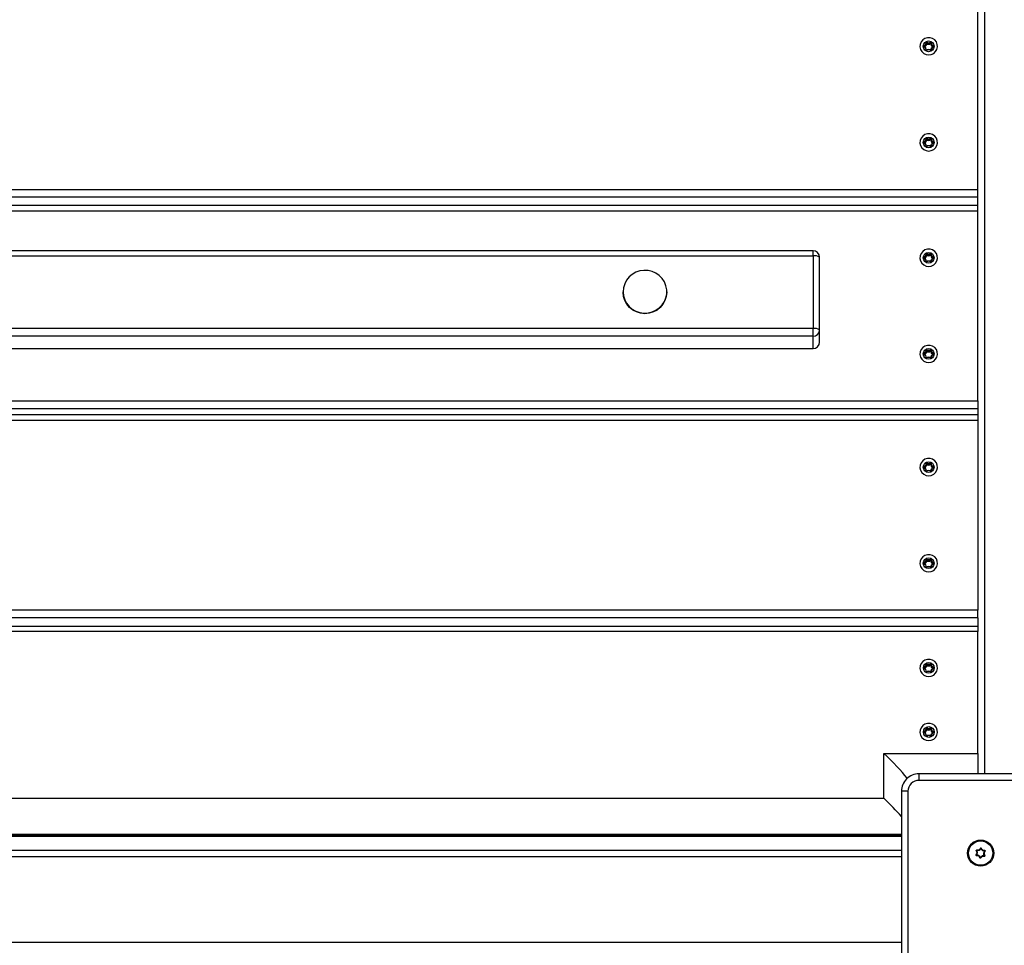
# Model space of a CAD drawing. Units: millimetres. Extents: x 20455 to 32083, y 13373 to 33320.
# Drawn here: x 29025 to 29476, y 18298 to 18722 of the extents above; entities that cross this region are included whole.
import ezdxf

# ---------------------------------------------------------------- set-up
doc = ezdxf.new("R2010")
doc.units = ezdxf.units.MM
doc.header["$LTSCALE"] = 200
doc.header["$PDSIZE"] = -1
doc.layers.add('TIPTAP', color=6, linetype='Continuous')
doc.layers.add('TIPTAP_DIM', color=9, linetype='Continuous')
doc.dimstyles.new('000000002E6C9198', dxfattribs={"dimscale": 100, "dimtxt": 1, "dimasz": 1, "dimexe": 1, "dimexo": 1, "dimgap": 1, "dimtad": 1, "dimdec": 0, "dimtxsty": 'Standard', "dimblk": 'OBLIQUE', "dimcen": 2.5, "dimdle": 1, "dimadec": 0, "dimazin": 0, "dimtfac": 1, "dimtdec": 0, "dimtmove": 0, "dimatfit": 3, "dimldrblk": 'OBLIQUE', "dimfxl": 1, "dimfxlon": 1, "dimarcsym": 0})

# ---------------------------------------------------------------- blocks, each defined once
blk = doc.blocks.new('_Oblique')
at = {"color": 0, "linetype": 'ByBlock', "lineweight": -2}
blk.add_line((-0.5, -0.5), (0.5, 0.5), dxfattribs=at)
blk = doc.blocks.new('*D13')
at = {"layer": 'Defpoints', "color": 0, "transparency": 16777216}
for p in [(31982.92, 33104.5), (31982.92, 26298.46), (21356.78, 17894.46)]:
    blk.add_point(p, dxfattribs=at)
at = {"layer": 'TIPTAP_DIM', "color": 0, "linetype": 'ByBlock', "lineweight": -2, "transparency": 16777216}
for p, q in [((21356.78, 33004.5), (21356.78, 33204.5)), ((31982.92, 33004.5), (31982.92, 33204.5)), ((21256.78, 33104.5), (32082.92, 33104.5))]:
    blk.add_line(p, q, dxfattribs=at)
at = {"layer": 'TIPTAP_DIM', "color": 0, "lineweight": -2, "transparency": 16777216, "xscale": 100, "yscale": 100, "zscale": 100, "rotation": 180}
blk.add_blockref('_Oblique', (21356.78, 33104.5), dxfattribs=at)
at = {"layer": 'TIPTAP_DIM', "color": 0, "lineweight": -2, "transparency": 16777216, "xscale": 100, "yscale": 100, "zscale": 100}
blk.add_blockref('_Oblique', (31982.92, 33104.5), dxfattribs=at)
at = {"layer": 'TIPTAP_DIM', "color": 0, "transparency": 16777216, "insert": (26669.85, 33254.5), "char_height": 100, "attachment_point": 5}
blk.add_mtext('10626', dxfattribs=at)
blk = doc.blocks.new('MM145_top')
at = {"layer": 'TIPTAP', "linetype": 'Continuous', "lineweight": 25}
for p, q in [((29466.94, 19955.96), (29466.94, 18376.96)), ((29440.26, 18711.91), (29440.26, 18711.93)), ((29442.62, 18711.93), (29442.62, 18711.91)), ((29440.3, 18708.19), (29440.3, 18708.6)), ((29442.58, 18708.6), (29442.58, 18708.19)), ((29440.26, 18667.89), (29440.26, 18667.91)), ((29442.62, 18667.91), (29442.62, 18667.89)), ((29440.3, 18664.17), (29440.3, 18664.59)), ((29442.58, 18664.59), (29442.58, 18664.17)), ((29463.94, 18637.17), (28658.94, 18637.17)), ((28658.94, 18634.8), (29463.94, 18634.8)), ((29388.44, 18616.51), (28734.44, 18616.51)), ((29440.26, 18615.07), (29440.26, 18615.09)), ((29440.3, 18611.35), (29440.3, 18611.77)), ((29442.58, 18611.77), (29442.58, 18611.35)), ((29442.62, 18615.09), (29442.62, 18615.07)), ((29388.44, 18577.32), (29388.44, 18580.88)), ((29440.26, 18571.06), (29440.26, 18571.08)), ((29442.62, 18571.08), (29442.62, 18571.05)), ((29440.3, 18567.33), (29440.3, 18567.75)), ((29442.58, 18567.75), (29442.58, 18567.33)), ((28658.94, 18544.19), (29463.94, 18544.19)), ((29463.94, 18541.32), (28658.94, 18541.32)), ((28658.94, 18538.94), (29463.94, 18538.94)), ((29440.26, 18519.21), (29440.26, 18519.23)), ((29442.62, 18519.23), (29442.62, 18519.21)), ((29440.3, 18515.49), (29440.3, 18515.91)), ((29442.58, 18515.91), (29442.58, 18515.49)), ((29440.26, 18475.2), (29440.26, 18475.22)), ((29440.3, 18471.47), (29440.3, 18471.89)), ((29442.58, 18471.89), (29442.58, 18471.48)), ((29442.62, 18475.22), (29442.62, 18475.2)), ((29463.94, 18448.33), (29463.94, 18451.88)), ((29463.94, 18444.48), (28658.94, 18444.48)), ((29463.94, 18448.33), (29463.94, 18444.48)), ((29463.94, 18444.48), (29463.94, 18442.1)), ((29440.26, 18427.27), (29440.26, 18427.29)), ((29442.62, 18427.29), (29442.62, 18427.27)), ((29440.3, 18423.55), (29440.3, 18423.96)), ((29442.58, 18423.96), (29442.58, 18423.55)), ((29440.26, 18397.92), (29440.26, 18397.94)), ((29440.3, 18394.2), (29440.3, 18394.62)), ((29442.58, 18394.62), (29442.58, 18394.2)), ((29442.62, 18397.94), (29442.62, 18397.92)), ((29431.94, 18368.96), (29431.94, 18269.96)), ((29428.94, 18349.2), (28853.44, 18349.2)), ((28853.44, 18348.79), (29428.94, 18348.79)), ((28853.44, 18348.48), (29428.94, 18348.48)), ((28853.44, 18341.96), (29428.94, 18341.96)), ((29428.94, 18338.96), (28853.44, 18338.96)), ((29465.11, 18338.51), (29465.01, 18338.49)), ((28853.44, 18299.96), (29428.94, 18299.96))]:
    blk.add_line(p, q, dxfattribs=at)
for points in [[(29463.94, 18547.74), (29463.94, 18634.8), (29463.94, 18637.17), (29463.94, 18641.02), (29463.94, 18644.58), (29463.94, 18731.64), (29463.94, 18734.01), (29463.94, 18736.88), (29463.94, 18740.44), (28658.94, 18740.44), (28658.94, 18736.88), (28658.94, 18734.01), (28658.94, 18731.64), (28658.94, 18644.58), (29463.94, 18644.58)], [(29440.26, 18708.24), (29440.26, 18708.28), (29440.26, 18708.26)], [(29442.62, 18708.24), (29442.62, 18708.28), (29442.62, 18708.26)], [(29440.26, 18664.23), (29440.26, 18664.27), (29440.26, 18664.24)], [(29442.62, 18664.23), (29442.62, 18664.27), (29442.62, 18664.24)], [(29463.94, 18641.02), (28658.94, 18641.02), (28658.94, 18644.58)], [(29440.26, 18611.41), (29440.26, 18611.45), (29440.26, 18611.42)], [(29442.62, 18611.41), (29442.62, 18611.45), (29442.62, 18611.42)], [(29440.26, 18567.39), (29440.26, 18567.43), (29440.26, 18567.41)], [(29442.62, 18567.39), (29442.62, 18567.43), (29442.62, 18567.41)], [(29440.26, 18515.55), (29440.26, 18515.59), (29440.26, 18515.57)], [(29442.62, 18515.55), (29442.62, 18515.59), (29442.62, 18515.57)], [(29440.26, 18471.53), (29440.26, 18471.57), (29440.26, 18471.55)], [(29442.62, 18471.53), (29442.62, 18471.57), (29442.62, 18471.55)], [(29463.94, 18448.33), (28658.94, 18448.33), (28658.94, 18451.88)], [(28853.44, 18365.81), (29420.94, 18365.81), (29420.94, 18386.35), (29463.94, 18386.35), (29463.94, 18442.1), (28658.94, 18442.1), (28658.94, 18386.35), (28701.94, 18386.35), (28701.94, 18368.46)], [(29440.26, 18423.6), (29440.26, 18423.64), (29440.26, 18423.62)], [(29442.62, 18423.6), (29442.62, 18423.64), (29442.62, 18423.62)], [(29440.26, 18394.26), (29440.26, 18394.3), (29440.26, 18394.28)], [(29442.62, 18394.26), (29442.62, 18394.3), (29442.62, 18394.27)], [(29463.94, 18386.35), (29463.94, 18377.25), (29463.94, 18376.96)], [(29535.94, 18376.96), (29535.94, 18373.96), (29436.94, 18373.96)]]:
    blk.add_lwpolyline(points, dxfattribs=at)
at = {"layer": 'TIPTAP', "linetype": 'Continuous', "lineweight": 25, "flags": 128}
for points in [[(29441.44, 18706.16), (29442.63, 18706.34), (29443.72, 18706.85), (29444.6, 18707.65), (29445.2, 18708.67), (29445.47, 18709.82), (29445.38, 18711), (29444.94, 18712.09), (29444.19, 18713.02), (29443.19, 18713.68), (29442.04, 18714.03), (29440.84, 18714.03), (29439.69, 18713.68), (29438.69, 18713.02), (29437.94, 18712.09), (29437.5, 18711), (29437.41, 18709.82), (29437.68, 18708.67), (29438.28, 18707.65), (29439.16, 18706.85), (29440.25, 18706.34), (29441.44, 18706.16)], [(29441.44, 18662.14), (29442.63, 18662.32), (29443.72, 18662.83), (29444.6, 18663.63), (29445.2, 18664.65), (29445.47, 18665.8), (29445.38, 18666.98), (29444.94, 18668.08), (29444.19, 18669), (29443.19, 18669.66), (29442.04, 18670.01), (29440.84, 18670.01), (29439.69, 18669.66), (29438.69, 18669), (29437.94, 18668.08), (29437.5, 18666.98), (29437.41, 18665.8), (29437.68, 18664.65), (29438.28, 18663.63), (29439.16, 18662.83), (29440.25, 18662.32), (29441.44, 18662.14)], [(29441.44, 18609.32), (29442.63, 18609.5), (29443.72, 18610.01), (29444.6, 18610.81), (29445.2, 18611.83), (29445.47, 18612.98), (29445.38, 18614.16), (29444.94, 18615.26), (29444.19, 18616.18), (29443.19, 18616.84), (29442.04, 18617.19), (29440.84, 18617.19), (29439.69, 18616.84), (29438.69, 18616.18), (29437.94, 18615.26), (29437.5, 18614.16), (29437.41, 18612.98), (29437.68, 18611.83), (29438.28, 18610.81), (29439.16, 18610.01), (29440.25, 18609.5), (29441.44, 18609.32)], [(29441.44, 18565.31), (29442.63, 18565.48), (29443.72, 18565.99), (29444.6, 18566.8), (29445.2, 18567.82), (29445.47, 18568.97), (29445.38, 18570.14), (29444.94, 18571.24), (29444.19, 18572.16), (29443.19, 18572.83), (29442.04, 18573.17), (29440.84, 18573.17), (29439.69, 18572.83), (29438.69, 18572.16), (29437.94, 18571.24), (29437.5, 18570.14), (29437.41, 18568.97), (29437.68, 18567.82), (29438.28, 18566.8), (29439.16, 18565.99), (29440.25, 18565.48), (29441.44, 18565.31)], [(29441.44, 18513.46), (29442.63, 18513.64), (29443.72, 18514.15), (29444.6, 18514.95), (29445.2, 18515.98), (29445.47, 18517.13), (29445.38, 18518.3), (29444.94, 18519.4), (29444.19, 18520.32), (29443.19, 18520.99), (29442.04, 18521.33), (29440.84, 18521.33), (29439.69, 18520.99), (29438.69, 18520.32), (29437.94, 18519.4), (29437.5, 18518.3), (29437.41, 18517.13), (29437.68, 18515.98), (29438.28, 18514.95), (29439.16, 18514.15), (29440.25, 18513.64), (29441.44, 18513.46)], [(29441.44, 18469.45), (29442.63, 18469.62), (29443.72, 18470.14), (29444.6, 18470.94), (29445.2, 18471.96), (29445.47, 18473.11), (29445.38, 18474.28), (29444.94, 18475.38), (29444.19, 18476.3), (29443.19, 18476.97), (29442.04, 18477.32), (29440.84, 18477.32), (29439.69, 18476.97), (29438.69, 18476.3), (29437.94, 18475.38), (29437.5, 18474.28), (29437.41, 18473.11), (29437.68, 18471.96), (29438.28, 18470.94), (29439.16, 18470.14), (29440.25, 18469.62), (29441.44, 18469.45)], [(29441.44, 18421.52), (29442.63, 18421.69), (29443.72, 18422.21), (29444.6, 18423.01), (29445.2, 18424.03), (29445.47, 18425.18), (29445.38, 18426.36), (29444.94, 18427.45), (29444.19, 18428.38), (29443.19, 18429.04), (29442.04, 18429.39), (29440.84, 18429.39), (29439.69, 18429.04), (29438.69, 18428.38), (29437.94, 18427.45), (29437.5, 18426.36), (29437.41, 18425.18), (29437.68, 18424.03), (29438.28, 18423.01), (29439.16, 18422.21), (29440.25, 18421.69), (29441.44, 18421.52)], [(29441.44, 18392.17), (29442.63, 18392.35), (29443.72, 18392.86), (29444.6, 18393.66), (29445.2, 18394.69), (29445.47, 18395.83), (29445.38, 18397.01), (29444.94, 18398.11), (29444.19, 18399.03), (29443.19, 18399.69), (29442.04, 18400.04), (29440.84, 18400.04), (29439.69, 18399.69), (29438.69, 18399.03), (29437.94, 18398.11), (29437.5, 18397.01), (29437.41, 18395.83), (29437.68, 18394.69), (29438.28, 18393.66), (29439.16, 18392.86), (29440.25, 18392.35), (29441.44, 18392.17)]]:
    blk.add_lwpolyline(points, dxfattribs=at)
at = {"layer": 'TIPTAP', "linetype": 'Continuous', "lineweight": 25}
for points in [[(29439.22, 18709.93, -0.749033), (29439.22, 18710.3, -0.040766), (29439.25, 18710.19, 0.393695), (29440.26, 18711.91, 0.210351), (29440.16, 18711.91, -0.393675), (29439.22, 18710.3)], [(29439.25, 18710), (29439.25, 18710.19, 0.33645), (29439.17, 18710.09)], [(29439.57, 18709.86, 0.264828), (29440.3, 18711.11), (29440.3, 18711.59)], [(29440.26, 18711.93, -0.642461), (29440.43, 18712), (29440.43, 18711.52, 0.359808), (29440.3, 18711.53)], [(29442.62, 18711.93, 0.647188), (29442.45, 18712), (29442.45, 18711.52, -0.381482), (29440.43, 18711.52)], [(29442.58, 18711.53, 0.359815), (29442.45, 18711.52, 0.097352), (29442.52, 18711.43, 0.041839), (29442.58, 18711.42)], [(29442.58, 18711.59), (29442.58, 18711.11, 0.264828), (29443.31, 18709.86)], [(29442.72, 18711.91, 0.209484), (29442.62, 18711.91, 0.393695), (29443.63, 18710.19, -0.040638), (29443.66, 18710.3)], [(29443.63, 18710), (29443.63, 18710.19, -0.324809), (29443.71, 18710.1)], [(29440.49, 18708.14, -0.727694), (29440.16, 18708.32, -0.16988), (29440.26, 18708.28, 0.393695), (29439.25, 18710), (29439.24, 18710, 0.079476), (29439.22, 18709.93, -0.393676), (29440.16, 18708.32)], [(29442.45, 18708.19, 0.159548), (29442.39, 18708.14, 0.381463), (29440.49, 18708.14, 0.158371), (29440.43, 18708.19)], [(29439.22, 18665.91, -0.749033), (29439.22, 18666.29, -0.040766), (29439.25, 18666.17, 0.393695), (29440.26, 18667.89, 0.210351), (29440.16, 18667.89, -0.393675), (29439.22, 18666.29)], [(29439.25, 18665.99), (29439.25, 18666.17, 0.33645), (29439.17, 18666.08)], [(29440.49, 18664.12, -0.727694), (29440.16, 18664.31, -0.16988), (29440.26, 18664.27, 0.393695), (29439.25, 18665.99), (29439.24, 18665.99, 0.079476), (29439.22, 18665.91, -0.393676), (29440.16, 18664.31)], [(29439.57, 18665.84, 0.264828), (29440.3, 18667.09), (29440.3, 18667.57)], [(29440.26, 18667.91, -0.642461), (29440.43, 18667.98), (29440.43, 18667.51, 0.359808), (29440.3, 18667.51)], [(29442.62, 18667.91, 0.647188), (29442.45, 18667.98), (29442.45, 18667.51, -0.381482), (29440.43, 18667.51)], [(29442.58, 18667.51, 0.359815), (29442.45, 18667.51, 0.097352), (29442.52, 18667.41, 0.041839), (29442.58, 18667.4)], [(29442.58, 18667.57), (29442.58, 18667.09, 0.264828), (29443.31, 18665.84)], [(29442.72, 18667.89, 0.209484), (29442.62, 18667.89, 0.393695), (29443.63, 18666.17, -0.040638), (29443.66, 18666.29)], [(29443.63, 18665.99), (29443.63, 18666.17, -0.324809), (29443.71, 18666.08)], [(29442.45, 18664.17, 0.159548), (29442.39, 18664.12, 0.381463), (29440.49, 18664.12, 0.158371), (29440.43, 18664.17)], [(29388.44, 18571.71, 0.414142), (29391.44, 18574.64), (29391.44, 18580.26), (29391.44, 18613.51, 0.191953), (29388.44, 18614.14), (29388.44, 18580.88), (28734.44, 18580.88), (28734.44, 18614.14), (29388.44, 18614.14), (29388.44, 18616.51)], [(29439.22, 18613.09, -0.749033), (29439.22, 18613.47, -0.040766), (29439.25, 18613.35, 0.393695), (29440.26, 18615.07, 0.210351), (29440.16, 18615.07, -0.393675), (29439.22, 18613.47)], [(29439.25, 18613.17), (29439.25, 18613.35, 0.33645), (29439.17, 18613.26)], [(29440.49, 18611.3, -0.727694), (29440.16, 18611.49, -0.16988), (29440.26, 18611.45, 0.393695), (29439.25, 18613.17), (29439.24, 18613.17, 0.079476), (29439.22, 18613.09, -0.393676), (29440.16, 18611.49)], [(29439.57, 18613.02, 0.264828), (29440.3, 18614.27), (29440.3, 18614.75)], [(29440.26, 18615.09, -0.642461), (29440.43, 18615.16), (29440.43, 18614.69, 0.359808), (29440.3, 18614.69)], [(29442.62, 18615.09, 0.647188), (29442.45, 18615.16), (29442.45, 18614.69, -0.381482), (29440.43, 18614.69)], [(29442.39, 18611.3, 0.381463), (29440.49, 18611.3, 0.158371), (29440.43, 18611.35)], [(29442.45, 18611.35, 0.159548), (29442.39, 18611.3, 0.727705), (29442.72, 18611.49)], [(29442.58, 18614.69, 0.359815), (29442.45, 18614.69, 0.097352), (29442.52, 18614.59, 0.041839), (29442.58, 18614.58)], [(29442.58, 18614.75), (29442.58, 18614.27, 0.264828), (29443.31, 18613.02)], [(29442.72, 18615.07, 0.209484), (29442.62, 18615.07, 0.393695), (29443.63, 18613.35, -0.040638), (29443.66, 18613.47)], [(29443.63, 18613.17), (29443.63, 18613.35, -0.324809), (29443.71, 18613.26)], [(29439.22, 18569.08, -0.749033), (29439.22, 18569.45, -0.040766), (29439.25, 18569.34, 0.393695), (29440.26, 18571.05, 0.210351), (29440.16, 18571.05, -0.393675), (29439.22, 18569.45)], [(29439.57, 18569, 0.264828), (29440.3, 18570.26), (29440.3, 18570.74)], [(29440.26, 18571.08, -0.642461), (29440.43, 18571.15), (29440.43, 18570.67, 0.359808), (29440.3, 18570.67)], [(29442.62, 18571.08, 0.647188), (29442.45, 18571.15), (29442.45, 18570.67, -0.381482), (29440.43, 18570.67)], [(29442.58, 18570.67, 0.359815), (29442.45, 18570.67, 0.097352), (29442.52, 18570.58, 0.041839), (29442.58, 18570.57)], [(29442.58, 18570.74), (29442.58, 18570.26, 0.264828), (29443.31, 18569)], [(29442.72, 18571.05, 0.209484), (29442.62, 18571.05, 0.393695), (29443.63, 18569.34, -0.040638), (29443.66, 18569.45)], [(29439.25, 18569.15), (29439.25, 18569.34, 0.33645), (29439.17, 18569.24)], [(29440.49, 18567.28, -0.727694), (29440.16, 18567.47, -0.16988), (29440.26, 18567.43, 0.393695), (29439.25, 18569.15), (29439.24, 18569.15, 0.079476), (29439.22, 18569.08, -0.393676), (29440.16, 18567.47)], [(29442.45, 18567.34, 0.159548), (29442.39, 18567.28, 0.381463), (29440.49, 18567.28, 0.158371), (29440.43, 18567.34)], [(29443.63, 18569.15), (29443.63, 18569.34, -0.324809), (29443.71, 18569.24)], [(29439.22, 18517.23, -0.749033), (29439.22, 18517.61, -0.040766), (29439.25, 18517.49, 0.393695), (29440.26, 18519.21, 0.210351), (29440.16, 18519.21, -0.393675), (29439.22, 18517.61)], [(29439.25, 18517.31), (29439.25, 18517.49, 0.33645), (29439.17, 18517.4)], [(29440.49, 18515.44, -0.727694), (29440.16, 18515.63, -0.16988), (29440.26, 18515.59, 0.393695), (29439.25, 18517.31), (29439.24, 18517.31, 0.079476), (29439.22, 18517.23, -0.393676), (29440.16, 18515.63)], [(29439.57, 18517.16, 0.264828), (29440.3, 18518.42), (29440.3, 18518.89)], [(29440.26, 18519.24, -0.642461), (29440.43, 18519.31), (29440.43, 18518.83, 0.359808), (29440.3, 18518.83)], [(29442.62, 18519.23, 0.647188), (29442.45, 18519.31), (29442.45, 18518.83, -0.381482), (29440.43, 18518.83)], [(29442.58, 18518.83, 0.359815), (29442.45, 18518.83, 0.097352), (29442.52, 18518.74, 0.041839), (29442.58, 18518.73)], [(29442.58, 18518.89), (29442.58, 18518.42, 0.264828), (29443.31, 18517.16)], [(29442.72, 18519.21, 0.209484), (29442.62, 18519.21, 0.393695), (29443.63, 18517.49, -0.040638), (29443.66, 18517.61)], [(29443.63, 18517.31), (29443.63, 18517.49, -0.324809), (29443.71, 18517.4)], [(29442.39, 18515.44, 0.381463), (29440.49, 18515.44, 0.158371), (29440.43, 18515.5)], [(29442.45, 18515.5, 0.159548), (29442.39, 18515.44, 0.727705), (29442.72, 18515.63)], [(29439.22, 18473.22, -0.749033), (29439.22, 18473.59, -0.040766), (29439.25, 18473.48, 0.393695), (29440.26, 18475.2, 0.210351), (29440.16, 18475.2, -0.393675), (29439.22, 18473.59)], [(29439.25, 18473.29), (29439.25, 18473.48, 0.33645), (29439.17, 18473.38)], [(29440.49, 18471.43, -0.727694), (29440.16, 18471.61, -0.16988), (29440.26, 18471.57, 0.393695), (29439.25, 18473.29), (29439.24, 18473.29, 0.079476), (29439.22, 18473.22, -0.393676), (29440.16, 18471.61)], [(29439.57, 18473.14, 0.264828), (29440.3, 18474.4), (29440.3, 18474.88)], [(29440.26, 18475.22, -0.642461), (29440.43, 18475.29), (29440.43, 18474.81, 0.359808), (29440.3, 18474.82)], [(29442.62, 18475.22, 0.647188), (29442.45, 18475.29), (29442.45, 18474.81, -0.381482), (29440.43, 18474.81)], [(29442.45, 18471.48, 0.159548), (29442.39, 18471.43, 0.381463), (29440.49, 18471.43, 0.158371), (29440.43, 18471.48)], [(29442.58, 18474.82, 0.359815), (29442.45, 18474.81, 0.097352), (29442.52, 18474.72, 0.041839), (29442.58, 18474.71)], [(29442.58, 18474.88), (29442.58, 18474.4, 0.264828), (29443.31, 18473.14)], [(29442.72, 18475.2, 0.209484), (29442.62, 18475.2, 0.393695), (29443.63, 18473.48, -0.040638), (29443.66, 18473.59)], [(29443.63, 18473.29), (29443.63, 18473.48, -0.324809), (29443.71, 18473.39)], [(29439.22, 18425.29, -0.749033), (29439.22, 18425.66, -0.040766), (29439.25, 18425.55, 0.393695), (29440.26, 18427.27, 0.210351), (29440.16, 18427.27, -0.393675), (29439.22, 18425.66)], [(29439.57, 18425.22, 0.264828), (29440.3, 18426.47), (29440.3, 18426.95)], [(29440.26, 18427.29, -0.642461), (29440.43, 18427.36), (29440.43, 18426.88, 0.359808), (29440.3, 18426.89)], [(29442.62, 18427.29, 0.647188), (29442.45, 18427.36), (29442.45, 18426.88, -0.381482), (29440.43, 18426.88)], [(29442.58, 18426.89, 0.359815), (29442.45, 18426.88, 0.097352), (29442.52, 18426.79, 0.041839), (29442.58, 18426.78)], [(29442.58, 18426.95), (29442.58, 18426.47, 0.264828), (29443.31, 18425.22)], [(29442.72, 18427.27, 0.209484), (29442.62, 18427.27, 0.393695), (29443.63, 18425.55, -0.040638), (29443.66, 18425.66)], [(29439.25, 18425.36), (29439.25, 18425.55, 0.33645), (29439.17, 18425.45)], [(29440.49, 18423.5, -0.727694), (29440.16, 18423.68, -0.16988), (29440.26, 18423.64, 0.393695), (29439.25, 18425.36), (29439.24, 18425.36, 0.079476), (29439.22, 18425.29, -0.393676), (29440.16, 18423.68)], [(29442.39, 18423.5, 0.381463), (29440.49, 18423.5, 0.158371), (29440.43, 18423.55)], [(29442.45, 18423.55, 0.159548), (29442.39, 18423.5, 0.727705), (29442.72, 18423.68)], [(29443.63, 18425.36), (29443.63, 18425.55, -0.324809), (29443.71, 18425.46)], [(29439.22, 18395.94, -0.749033), (29439.22, 18396.32, -0.040766), (29439.25, 18396.2, 0.393695), (29440.26, 18397.92, 0.210351), (29440.16, 18397.92, -0.393675), (29439.22, 18396.32)], [(29439.25, 18396.02), (29439.25, 18396.2, 0.33645), (29439.17, 18396.11)], [(29440.49, 18394.15, -0.727694), (29440.16, 18394.34, -0.16988), (29440.26, 18394.3, 0.393695), (29439.25, 18396.02), (29439.24, 18396.02, 0.079476), (29439.22, 18395.94, -0.393676), (29440.16, 18394.34)], [(29439.57, 18395.87, 0.264828), (29440.3, 18397.12), (29440.3, 18397.6)], [(29440.26, 18397.94, -0.642461), (29440.43, 18398.02), (29440.43, 18397.54, 0.359808), (29440.3, 18397.54)], [(29442.62, 18397.94, 0.647188), (29442.45, 18398.02), (29442.45, 18397.54, -0.381482), (29440.43, 18397.54)], [(29442.45, 18394.21, 0.159548), (29442.39, 18394.15, 0.381463), (29440.49, 18394.15, 0.158371), (29440.43, 18394.21)], [(29442.58, 18397.54, 0.359815), (29442.45, 18397.54, 0.097352), (29442.52, 18397.44, 0.041839), (29442.58, 18397.44)], [(29442.58, 18397.6), (29442.58, 18397.12, 0.264828), (29443.31, 18395.87)], [(29442.72, 18397.92, 0.209484), (29442.62, 18397.92, 0.393695), (29443.63, 18396.2, -0.040638), (29443.66, 18396.32)], [(29443.63, 18396.02), (29443.63, 18396.2, -0.324809), (29443.71, 18396.11)], [(29436.94, 18264.96), (29535.94, 18264.96), (29535.94, 18261.96, 0.414214), (29543.94, 18269.96), (29543.94, 18368.96, 0.414214), (29535.94, 18376.96), (29436.94, 18376.96, 0.414214), (29428.94, 18368.96), (29428.94, 18269.96, 0.414214), (29436.94, 18261.96)], [(29436.94, 18376.96), (29436.94, 18373.96, 0.414214), (29431.94, 18368.96), (29428.94, 18368.96)], [(29463.29, 18339.7), (29463.31, 18339.6, -0.734958), (29463.23, 18339.77), (29463.16, 18339.84, 0.3896), (29463.26, 18341.73)], [(29463.23, 18339.77, 0.389619), (29463.34, 18341.79), (29463.26, 18341.73, -0.734773), (29463.47, 18342.05)], [(29465.16, 18342.9, -0.3896), (29463.47, 18342.05), (29463.44, 18341.95, 0.734958), (29463.34, 18341.79)], [(29467.16, 18341.65, 0.000954), (29467.14, 18341.75, -0.389619), (29465.44, 18342.86, 0.734958), (29465.25, 18342.87, -0.389619), (29463.44, 18341.95)], [(29465.54, 18342.88, 0.734773), (29465.16, 18342.9), (29465.25, 18342.87)], [(29465.29, 18338.44, -0.3896), (29466.98, 18339.3), (29467.01, 18339.39, 0.734958), (29467.12, 18339.55), (29467.04, 18339.49, -0.389654), (29467.16, 18341.65), (29467.23, 18341.58, 0.389619), (29467.12, 18339.55), (29467.19, 18339.62, -0.38958), (29467.3, 18341.51, -0.000959), (29467.23, 18341.58, 0.734958), (29467.14, 18341.75), (29467.13, 18341.85, -0.734958), (29467.3, 18341.51)], [(29467.13, 18341.85, -0.3896), (29465.54, 18342.88), (29465.44, 18342.86)], [(29463.16, 18339.84, 0.734773), (29463.33, 18339.5), (29463.31, 18339.6, -0.389619), (29465.01, 18338.49, 0.734958), (29465.2, 18338.48), (29465.29, 18338.44, -0.734773), (29464.91, 18338.46)], [(29465.01, 18338.49), (29464.91, 18338.46, 0.3896), (29463.33, 18339.5)]]:
    blk.add_lwpolyline(points, format="xyb", dxfattribs=at)
at = {"layer": 'TIPTAP', "linetype": 'Continuous', "lineweight": 25, "flags": 128}
for points in [[(29443.66, 18709.93, 0.393675), (29442.72, 18708.32, 0.169778), (29442.62, 18708.28, -0.393695), (29443.63, 18710), (29443.64, 18710), (29443.64, 18710, -0.057877), (29443.66, 18709.93, 0.749033), (29443.66, 18710.3, -0.393655), (29442.72, 18711.91, 0.72788), (29442.39, 18712.09, -0.098095), (29442.45, 18712, -0.381482), (29440.43, 18712, -0.097976), (29440.49, 18712.09, 0.381463), (29442.39, 18712.09)], [(29443.66, 18665.91, 0.393675), (29442.72, 18664.31, 0.169778), (29442.62, 18664.27, -0.393695), (29443.63, 18665.99), (29443.64, 18665.99), (29443.64, 18665.99, -0.057877), (29443.66, 18665.91, 0.749033), (29443.66, 18666.29, -0.393655), (29442.72, 18667.89, 0.72788), (29442.39, 18668.08, -0.098095), (29442.45, 18667.98, -0.381482), (29440.43, 18667.98, -0.097976), (29440.49, 18668.08, 0.381463), (29442.39, 18668.08)], [(29443.66, 18613.09, 0.393675), (29442.72, 18611.49, 0.169778), (29442.62, 18611.45, -0.393695), (29443.63, 18613.17), (29443.64, 18613.17), (29443.64, 18613.17, -0.057877), (29443.66, 18613.09, 0.749033), (29443.66, 18613.47, -0.393655), (29442.72, 18615.07, 0.72788), (29442.39, 18615.26, -0.098095), (29442.45, 18615.16, -0.381482), (29440.43, 18615.16, -0.097976), (29440.49, 18615.26, 0.381463), (29442.39, 18615.26)], [(29321.44, 18597.72), (29321.44, 18597.51, -0.983217), (29301.44, 18597.51), (29301.44, 18597.72), (29301.62, 18595.87), (29302.16, 18594.08), (29303.03, 18592.43), (29304.2, 18590.97), (29305.64, 18589.75), (29307.29, 18588.82), (29309.08, 18588.21), (29310.96, 18587.95), (29312.86, 18588.03), (29314.71, 18588.47), (29316.44, 18589.25), (29317.99, 18590.32), (29319.3, 18591.67), (29320.33, 18593.23), (29321.03, 18594.96), (29321.39, 18596.79), (29321.39, 18598.65), (29321.03, 18600.47), (29320.33, 18602.2), (29319.3, 18603.76), (29317.99, 18605.11), (29316.44, 18606.19), (29314.71, 18606.96), (29312.86, 18607.4), (29310.96, 18607.49), (29309.08, 18607.22), (29307.29, 18606.61), (29305.64, 18605.68), (29304.2, 18604.47), (29303.03, 18603), (29302.16, 18601.35), (29301.62, 18599.57), (29301.44, 18597.72)], [(29443.66, 18569.08, 0.393675), (29442.72, 18567.47, 0.169778), (29442.62, 18567.43, -0.393695), (29443.63, 18569.15), (29443.64, 18569.15), (29443.64, 18569.15, -0.057877), (29443.66, 18569.08, 0.749033), (29443.66, 18569.45, -0.393655), (29442.72, 18571.05, 0.72788), (29442.39, 18571.24, -0.098095), (29442.45, 18571.15, -0.381482), (29440.43, 18571.15, -0.097976), (29440.49, 18571.24, 0.381463), (29442.39, 18571.24)], [(29443.66, 18517.23, 0.393675), (29442.72, 18515.63, 0.169778), (29442.62, 18515.59, -0.393695), (29443.63, 18517.31), (29443.64, 18517.31), (29443.64, 18517.31, -0.057877), (29443.66, 18517.23, 0.749033), (29443.66, 18517.61, -0.393655), (29442.72, 18519.21, 0.72788), (29442.39, 18519.4, -0.098095), (29442.45, 18519.31, -0.381482), (29440.43, 18519.31, -0.097976), (29440.49, 18519.4, 0.381463), (29442.39, 18519.4)], [(29443.66, 18473.22, 0.393675), (29442.72, 18471.61, 0.169778), (29442.62, 18471.57, -0.393695), (29443.63, 18473.29), (29443.64, 18473.29), (29443.64, 18473.29, -0.057877), (29443.66, 18473.22, 0.749033), (29443.66, 18473.59, -0.393655), (29442.72, 18475.2, 0.72788), (29442.39, 18475.38, -0.098095), (29442.45, 18475.29, -0.381482), (29440.43, 18475.29, -0.097976), (29440.49, 18475.38, 0.381463), (29442.39, 18475.38)], [(29443.66, 18425.29, 0.393675), (29442.72, 18423.68, 0.169778), (29442.62, 18423.64, -0.393695), (29443.63, 18425.36), (29443.64, 18425.36), (29443.64, 18425.36, -0.057877), (29443.66, 18425.29, 0.749033), (29443.66, 18425.66, -0.393655), (29442.72, 18427.27, 0.72788), (29442.39, 18427.45, -0.098095), (29442.45, 18427.36, -0.381482), (29440.43, 18427.36, -0.097976), (29440.49, 18427.45, 0.381463), (29442.39, 18427.45)], [(29443.66, 18395.94, 0.393675), (29442.72, 18394.34, 0.169778), (29442.62, 18394.3, -0.393695), (29443.63, 18396.02), (29443.64, 18396.02), (29443.64, 18396.02, -0.057877), (29443.66, 18395.94, 0.749033), (29443.66, 18396.32, -0.393655), (29442.72, 18397.92, 0.72788), (29442.39, 18398.11, -0.098095), (29442.45, 18398.02, -0.381482), (29440.43, 18398.02, -0.097976), (29440.49, 18398.11, 0.381463), (29442.39, 18398.11)], [(29467.04, 18339.49), (29467.03, 18339.47), (29467.03, 18339.45), (29467.02, 18339.44), (29467.02, 18339.42), (29467.02, 18339.41), (29467.01, 18339.4), (29467.01, 18339.39), (29467.01, 18339.39, 0.389619), (29465.2, 18338.48), (29465.11, 18338.51)]]:
    blk.add_lwpolyline(points, format="xyb", dxfattribs=at)
at = {"layer": 'TIPTAP', "linetype": 'Continuous', "lineweight": 25}
for points in [[(29388.44, 18577.32), (28734.44, 18577.32), (28734.44, 18571.71), (29388.44, 18571.71)], [(29463.94, 18544.19), (29463.94, 18541.32), (29463.94, 18538.94), (29463.94, 18451.88), (28658.94, 18451.88), (28658.94, 18538.94), (28658.94, 18541.32), (28658.94, 18544.19), (28658.94, 18547.74), (29463.94, 18547.74)]]:
    blk.add_lwpolyline(points, close=True, dxfattribs=at)
for centre, radius in [((29441.41, 18710.1), 2.47), ((29441.41, 18666.09), 2.47), ((29441.41, 18613.27), 2.47), ((29441.41, 18569.25), 2.47), ((29441.41, 18517.41), 2.47), ((29441.41, 18473.39), 2.47), ((29441.47, 18425.49), 2.47), ((29441.47, 18396.14), 2.47), ((29465.23, 18340.67), 6), ((29465.23, 18340.67), 5.56)]:
    blk.add_circle(centre, radius, dxfattribs=at)
for centre, radius, start, end in [((29438.84, 18711.09), 1.55, 302.7511, 12.554), ((29440.36, 18711.95), 0.199, 47.3813, 191.5556), ((29440.27, 18711.8), 0.374, 273.3574, 282.8982), ((29440.16, 18711.65), 0.294, 312.6372, 335.1899), ((29441.44, 18712.64), 1.63, 228.2364, 311.7653), ((29444.03, 18711.09), 1.55, 167.3502, 237.3433), ((29438.86, 18708.1), 1.54, 2.5851, 20.8736), ((29441.44, 18707.05), 1.52, 48.2381, 131.7619), ((29442.52, 18708.28), 0.199, 227.3813, 11.5556), ((29444.02, 18708.1), 1.54, 159.1263, 177.594), ((29438.84, 18667.08), 1.55, 302.7511, 12.554), ((29440.36, 18667.93), 0.199, 47.3813, 191.5556), ((29440.27, 18667.78), 0.374, 273.3574, 282.8982), ((29440.16, 18667.63), 0.294, 312.6372, 335.1899), ((29441.44, 18668.63), 1.63, 228.2364, 311.7653), ((29444.03, 18667.07), 1.55, 167.3502, 237.3433), ((29438.86, 18664.09), 1.54, 2.5851, 20.8736), ((29441.44, 18663.04), 1.52, 48.2381, 131.7619), ((29442.52, 18664.27), 0.199, 227.3813, 11.5556), ((29444.02, 18664.09), 1.54, 159.1263, 177.594), ((29388.44, 18613.51), 3, 0, 90), ((29438.84, 18614.26), 1.55, 302.7511, 12.554), ((29440.36, 18615.11), 0.199, 47.3813, 191.5556), ((29440.27, 18614.96), 0.374, 273.3574, 282.8982), ((29438.86, 18611.27), 1.54, 2.5851, 20.8736), ((29440.16, 18614.81), 0.294, 312.6372, 335.1899), ((29441.44, 18615.81), 1.63, 228.2364, 311.7653), ((29441.44, 18610.22), 1.52, 48.2381, 131.7619), ((29444.03, 18614.25), 1.55, 167.3502, 237.3433), ((29444.02, 18611.27), 1.54, 159.1263, 177.594), ((29389.16, 18576.8), 4.14, 56.523, 99.9868), ((29388.47, 18580.29), 2.97, 269.3741, 359.3601), ((29438.84, 18570.24), 1.55, 302.7511, 12.554), ((29440.36, 18571.09), 0.199, 47.3813, 191.5556), ((29440.27, 18570.94), 0.374, 273.3574, 282.8982), ((29440.16, 18570.79), 0.294, 312.6372, 335.1899), ((29441.44, 18571.79), 1.63, 228.2364, 311.7653), ((29444.03, 18570.24), 1.55, 167.3502, 237.3433), ((29438.86, 18567.25), 1.54, 2.5851, 20.8736), ((29441.44, 18566.2), 1.52, 48.2381, 131.7619), ((29442.52, 18567.43), 0.199, 227.3813, 11.5556), ((29444.02, 18567.25), 1.54, 159.1263, 177.594), ((29438.84, 18518.4), 1.55, 302.7511, 12.554), ((29440.36, 18519.25), 0.199, 47.3813, 191.5556), ((29440.27, 18519.1), 0.374, 273.3574, 282.8982), ((29440.16, 18518.95), 0.294, 312.6372, 335.1899), ((29441.44, 18519.95), 1.63, 228.2364, 311.7653), ((29444.03, 18518.4), 1.55, 167.3502, 237.3433), ((29438.86, 18515.41), 1.54, 2.5851, 20.8736), ((29441.44, 18514.36), 1.52, 48.2381, 131.7619), ((29444.02, 18515.41), 1.54, 159.1263, 177.594), ((29438.84, 18474.38), 1.55, 302.7511, 12.554), ((29440.36, 18475.24), 0.199, 47.3813, 191.5556), ((29440.27, 18475.08), 0.374, 273.3574, 282.8982), ((29438.86, 18471.39), 1.54, 2.5851, 20.8736), ((29440.16, 18474.93), 0.294, 312.6372, 335.1899), ((29441.44, 18475.93), 1.63, 228.2364, 311.7653), ((29441.44, 18470.34), 1.52, 48.2381, 131.7619), ((29442.52, 18471.57), 0.199, 227.3813, 11.5556), ((29444.03, 18474.38), 1.55, 167.3502, 237.3433), ((29444.02, 18471.39), 1.54, 159.1263, 177.594), ((29438.84, 18426.45), 1.55, 302.7511, 12.554), ((29440.36, 18427.31), 0.199, 47.3813, 191.5556), ((29440.27, 18427.15), 0.374, 273.3574, 282.8982), ((29440.16, 18427.01), 0.294, 312.6372, 335.1899), ((29441.44, 18428), 1.63, 228.2364, 311.7653), ((29444.03, 18426.45), 1.55, 167.3502, 237.3433), ((29438.86, 18423.46), 1.54, 2.5851, 20.8736), ((29441.44, 18422.41), 1.52, 48.2381, 131.7619), ((29444.02, 18423.46), 1.54, 159.1263, 177.594), ((29438.84, 18397.11), 1.55, 302.7511, 12.554), ((29440.36, 18397.96), 0.199, 47.3813, 191.5556), ((29440.27, 18397.81), 0.374, 273.3574, 282.8982), ((29438.86, 18394.12), 1.54, 2.5851, 20.8736), ((29440.16, 18397.66), 0.294, 312.6372, 335.1899), ((29441.44, 18398.66), 1.63, 228.2364, 311.7653), ((29441.44, 18393.07), 1.52, 48.2381, 131.7619), ((29444.03, 18397.11), 1.55, 167.3502, 237.3433), ((29444.02, 18394.12), 1.54, 159.1263, 177.594), ((29442.52, 18394.3), 0.199, 227.3813, 11.5556), ((29462.18, 18340.84), 1.6, 314.2687, 39.4181), ((29479.96, 18321.69), 26.09, 129.3611, 129.5808), ((29463.85, 18343.4), 1.6, 254.2687, 339.4181), ((29438.33, 18348.98), 26.08, 344.1588, 344.3785), ((29456.15, 18318.42), 26.09, 69.3611, 69.5808), ((29458.97, 18368.12), 26.08, 284.1588, 284.3785), ((29466.9, 18343.23), 1.6, 194.267, 279.4195), ((29444.59, 18321.53), 26.08, 44.1588, 44.3785), ((29463.56, 18338.12), 1.6, 14.2687, 99.4181), ((29466.61, 18337.95), 1.6, 74.2652, 159.4181), ((29467.04, 18339.49), 0.2, 254.2412, 39.471)]:
    blk.add_arc(centre, radius, start, end, dxfattribs=at)
for centre, start_param in [((29420.94, 18383.44), 0.810951), ((29420.94, 18362.9), 1.067271)]:
    blk.add_ellipse(centre, major_axis=(13.92, -13.92), ratio=0.105104, start_param=start_param, end_param=1.675516, dxfattribs=at)
for points, knots in [([(29439.24, 18710), (29439.23, 18710.01), (29439.21, 18710.02), (29439.19, 18710.05), (29439.18, 18710.07), (29439.18, 18710.09), (29439.18, 18710.09)], [0, 0, 0, 0, 0.278213, 0.569714, 0.872898, 1, 1, 1, 1]), ([(29440.43, 18708.19), (29440.42, 18708.18), (29440.4, 18708.17), (29440.36, 18708.16), (29440.32, 18708.17), (29440.29, 18708.19), (29440.27, 18708.21), (29440.26, 18708.24), (29440.26, 18708.26), (29440.26, 18708.26)], [0, 0, 0, 0, 0.150845, 0.309382, 0.464565, 0.61932, 0.777361, 0.941861, 1, 1, 1, 1]), ([(29442.62, 18708.26), (29442.62, 18708.26), (29442.62, 18708.24), (29442.61, 18708.21), (29442.58, 18708.18), (29442.55, 18708.17), (29442.51, 18708.16), (29442.48, 18708.17), (29442.46, 18708.19), (29442.45, 18708.19)], [0, 0, 0, 0, 0.069447, 0.2434626, 0.414347, 0.5775721, 0.7344846, 0.8888203, 1, 1, 1, 1]), ([(29443.7, 18710.1), (29443.7, 18710.09), (29443.7, 18710.07), (29443.69, 18710.04), (29443.66, 18710.01), (29443.64, 18710.01), (29443.63, 18710)], [0, 0, 0, 0, 0.182663, 0.493801, 0.797589, 1, 1, 1, 1]), ([(29439.24, 18665.99), (29439.23, 18665.99), (29439.21, 18666), (29439.19, 18666.03), (29439.18, 18666.06), (29439.18, 18666.07), (29439.18, 18666.08)], [0, 0, 0, 0, 0.278213, 0.569714, 0.872898, 1, 1, 1, 1]), ([(29443.7, 18666.08), (29443.7, 18666.07), (29443.7, 18666.05), (29443.69, 18666.02), (29443.66, 18666), (29443.64, 18665.99), (29443.63, 18665.99)], [0, 0, 0, 0, 0.182663, 0.493801, 0.797589, 1, 1, 1, 1]), ([(29440.43, 18664.17), (29440.42, 18664.17), (29440.4, 18664.15), (29440.36, 18664.15), (29440.32, 18664.15), (29440.29, 18664.17), (29440.27, 18664.2), (29440.26, 18664.22), (29440.26, 18664.24), (29440.26, 18664.24)], [0, 0, 0, 0, 0.150845, 0.309382, 0.464565, 0.61932, 0.777361, 0.941861, 1, 1, 1, 1]), ([(29442.62, 18664.24), (29442.62, 18664.24), (29442.62, 18664.22), (29442.61, 18664.19), (29442.58, 18664.16), (29442.55, 18664.15), (29442.51, 18664.15), (29442.48, 18664.16), (29442.46, 18664.17), (29442.45, 18664.18)], [0, 0, 0, 0, 0.069447, 0.2434626, 0.414347, 0.5775721, 0.7344846, 0.8888203, 1, 1, 1, 1]), ([(29439.24, 18613.17), (29439.23, 18613.17), (29439.21, 18613.18), (29439.19, 18613.21), (29439.18, 18613.24), (29439.18, 18613.25), (29439.18, 18613.26)], [0, 0, 0, 0, 0.278213, 0.569714, 0.872898, 1, 1, 1, 1]), ([(29440.43, 18611.35), (29440.42, 18611.35), (29440.4, 18611.33), (29440.36, 18611.33), (29440.32, 18611.33), (29440.29, 18611.35), (29440.27, 18611.38), (29440.26, 18611.4), (29440.26, 18611.42), (29440.26, 18611.42)], [0, 0, 0, 0, 0.150845, 0.309382, 0.464565, 0.61932, 0.777361, 0.941861, 1, 1, 1, 1]), ([(29442.62, 18611.42), (29442.62, 18611.42), (29442.62, 18611.4), (29442.61, 18611.37), (29442.58, 18611.34), (29442.55, 18611.33), (29442.51, 18611.33), (29442.48, 18611.34), (29442.46, 18611.35), (29442.45, 18611.36)], [0, 0, 0, 0, 0.069447, 0.243463, 0.414347, 0.577572, 0.734485, 0.88882, 1, 1, 1, 1]), ([(29443.7, 18613.26), (29443.7, 18613.25), (29443.7, 18613.23), (29443.69, 18613.2), (29443.66, 18613.18), (29443.64, 18613.17), (29443.63, 18613.17)], [0, 0, 0, 0, 0.182663, 0.493801, 0.797589, 1, 1, 1, 1]), ([(29439.24, 18569.15), (29439.23, 18569.16), (29439.21, 18569.16), (29439.19, 18569.19), (29439.18, 18569.22), (29439.18, 18569.24), (29439.18, 18569.24)], [0, 0, 0, 0, 0.278213, 0.569714, 0.872898, 1, 1, 1, 1]), ([(29440.43, 18567.34), (29440.42, 18567.33), (29440.4, 18567.32), (29440.36, 18567.31), (29440.32, 18567.32), (29440.29, 18567.33), (29440.27, 18567.36), (29440.26, 18567.39), (29440.26, 18567.4), (29440.26, 18567.41)], [0, 0, 0, 0, 0.150845, 0.309382, 0.464565, 0.61932, 0.777361, 0.941861, 1, 1, 1, 1]), ([(29442.62, 18567.41), (29442.62, 18567.4), (29442.62, 18567.38), (29442.61, 18567.36), (29442.58, 18567.33), (29442.55, 18567.31), (29442.51, 18567.31), (29442.48, 18567.32), (29442.46, 18567.33), (29442.45, 18567.34)], [0, 0, 0, 0, 0.069447, 0.243463, 0.414347, 0.577572, 0.734485, 0.88882, 1, 1, 1, 1]), ([(29443.7, 18569.24), (29443.7, 18569.24), (29443.7, 18569.22), (29443.69, 18569.19), (29443.66, 18569.16), (29443.64, 18569.15), (29443.63, 18569.15)], [0, 0, 0, 0, 0.182663, 0.493801, 0.797589, 1, 1, 1, 1]), ([(29439.24, 18517.31), (29439.23, 18517.31), (29439.21, 18517.32), (29439.19, 18517.35), (29439.18, 18517.38), (29439.18, 18517.39), (29439.18, 18517.4)], [0, 0, 0, 0, 0.278213, 0.569714, 0.872898, 1, 1, 1, 1]), ([(29443.7, 18517.4), (29443.7, 18517.39), (29443.7, 18517.37), (29443.69, 18517.34), (29443.66, 18517.32), (29443.64, 18517.31), (29443.63, 18517.31)], [0, 0, 0, 0, 0.182663, 0.493801, 0.797589, 1, 1, 1, 1]), ([(29440.43, 18515.5), (29440.42, 18515.49), (29440.4, 18515.48), (29440.36, 18515.47), (29440.32, 18515.47), (29440.29, 18515.49), (29440.27, 18515.52), (29440.26, 18515.55), (29440.26, 18515.56), (29440.26, 18515.57)], [0, 0, 0, 0, 0.150845, 0.309382, 0.464565, 0.61932, 0.777361, 0.941861, 1, 1, 1, 1]), ([(29442.62, 18515.57), (29442.62, 18515.56), (29442.62, 18515.54), (29442.61, 18515.51), (29442.58, 18515.49), (29442.55, 18515.47), (29442.51, 18515.47), (29442.48, 18515.48), (29442.46, 18515.49), (29442.45, 18515.5)], [0, 0, 0, 0, 0.069447, 0.243463, 0.414347, 0.577572, 0.734485, 0.88882, 1, 1, 1, 1]), ([(29439.24, 18473.29), (29439.23, 18473.3), (29439.21, 18473.31), (29439.19, 18473.33), (29439.18, 18473.36), (29439.18, 18473.38), (29439.18, 18473.38)], [0, 0, 0, 0, 0.278213, 0.569714, 0.872898, 1, 1, 1, 1]), ([(29440.43, 18471.48), (29440.42, 18471.47), (29440.4, 18471.46), (29440.36, 18471.45), (29440.32, 18471.46), (29440.29, 18471.48), (29440.27, 18471.5), (29440.26, 18471.53), (29440.26, 18471.55), (29440.26, 18471.55)], [0, 0, 0, 0, 0.150845, 0.309382, 0.464565, 0.61932, 0.777361, 0.941861, 1, 1, 1, 1]), ([(29442.62, 18471.55), (29442.62, 18471.54), (29442.62, 18471.53), (29442.61, 18471.5), (29442.58, 18471.47), (29442.55, 18471.45), (29442.51, 18471.45), (29442.48, 18471.46), (29442.46, 18471.48), (29442.45, 18471.48)], [0, 0, 0, 0, 0.069447, 0.243463, 0.414347, 0.577572, 0.734485, 0.88882, 1, 1, 1, 1]), ([(29443.7, 18473.38), (29443.7, 18473.38), (29443.7, 18473.36), (29443.69, 18473.33), (29443.66, 18473.3), (29443.64, 18473.3), (29443.63, 18473.29)], [0, 0, 0, 0, 0.182663, 0.493801, 0.797589, 1, 1, 1, 1]), ([(29439.24, 18425.36), (29439.23, 18425.37), (29439.21, 18425.38), (29439.19, 18425.4), (29439.18, 18425.43), (29439.18, 18425.45), (29439.18, 18425.45)], [0, 0, 0, 0, 0.278213, 0.569714, 0.872898, 1, 1, 1, 1]), ([(29440.43, 18423.55), (29440.42, 18423.54), (29440.4, 18423.53), (29440.36, 18423.52), (29440.32, 18423.53), (29440.29, 18423.55), (29440.27, 18423.57), (29440.26, 18423.6), (29440.26, 18423.62), (29440.26, 18423.62)], [0, 0, 0, 0, 0.150845, 0.309382, 0.464565, 0.61932, 0.777361, 0.941861, 1, 1, 1, 1]), ([(29442.62, 18423.62), (29442.62, 18423.61), (29442.62, 18423.6), (29442.61, 18423.57), (29442.58, 18423.54), (29442.55, 18423.52), (29442.51, 18423.52), (29442.48, 18423.53), (29442.46, 18423.55), (29442.45, 18423.55)], [0, 0, 0, 0, 0.069447, 0.243463, 0.414347, 0.577572, 0.734485, 0.88882, 1, 1, 1, 1]), ([(29443.7, 18425.46), (29443.7, 18425.45), (29443.7, 18425.43), (29443.69, 18425.4), (29443.66, 18425.37), (29443.64, 18425.37), (29443.63, 18425.36)], [0, 0, 0, 0, 0.182663, 0.493801, 0.797589, 1, 1, 1, 1]), ([(29439.24, 18396.02), (29439.23, 18396.02), (29439.21, 18396.03), (29439.19, 18396.06), (29439.18, 18396.09), (29439.18, 18396.1), (29439.18, 18396.11)], [0, 0, 0, 0, 0.278213, 0.569714, 0.872898, 1, 1, 1, 1]), ([(29443.7, 18396.11), (29443.7, 18396.1), (29443.7, 18396.08), (29443.69, 18396.05), (29443.66, 18396.03), (29443.64, 18396.02), (29443.63, 18396.02)], [0, 0, 0, 0, 0.182663, 0.493801, 0.797589, 1, 1, 1, 1]), ([(29440.43, 18394.21), (29440.42, 18394.2), (29440.4, 18394.19), (29440.36, 18394.18), (29440.32, 18394.18), (29440.29, 18394.2), (29440.27, 18394.23), (29440.26, 18394.26), (29440.26, 18394.27), (29440.26, 18394.28)], [0, 0, 0, 0, 0.150845, 0.309382, 0.464565, 0.61932, 0.777361, 0.941861, 1, 1, 1, 1]), ([(29442.62, 18394.27), (29442.62, 18394.27), (29442.62, 18394.25), (29442.61, 18394.22), (29442.58, 18394.2), (29442.55, 18394.18), (29442.51, 18394.18), (29442.48, 18394.19), (29442.46, 18394.2), (29442.45, 18394.21)], [0, 0, 0, 0, 0.069447, 0.243463, 0.414347, 0.577572, 0.734485, 0.88882, 1, 1, 1, 1])]:
    blk.add_open_spline(points, degree=3, knots=knots, dxfattribs=at)

msp = doc.modelspace()

# ---------------------------------------------------------------- block references
msp.add_blockref('MM145_top', (0, 0))

# ---------------------------------------------------------------- dimensions: what is measured, and where the dimension line sits
at = {"layer": 'TIPTAP_DIM'}
dim = msp.add_linear_dim(base=(31982.92, 33104.5), p1=(21356.78, 17894.46), p2=(31982.92, 26298.46), dimstyle='000000002E6C9198', dxfattribs=at)
dim.commit()
dim.dimension.update_dxf_attribs({"geometry": '*D13', "text_midpoint": (26669.85, 33104.5), "dimtype": 160})

doc.saveas('drawing.dxf')
